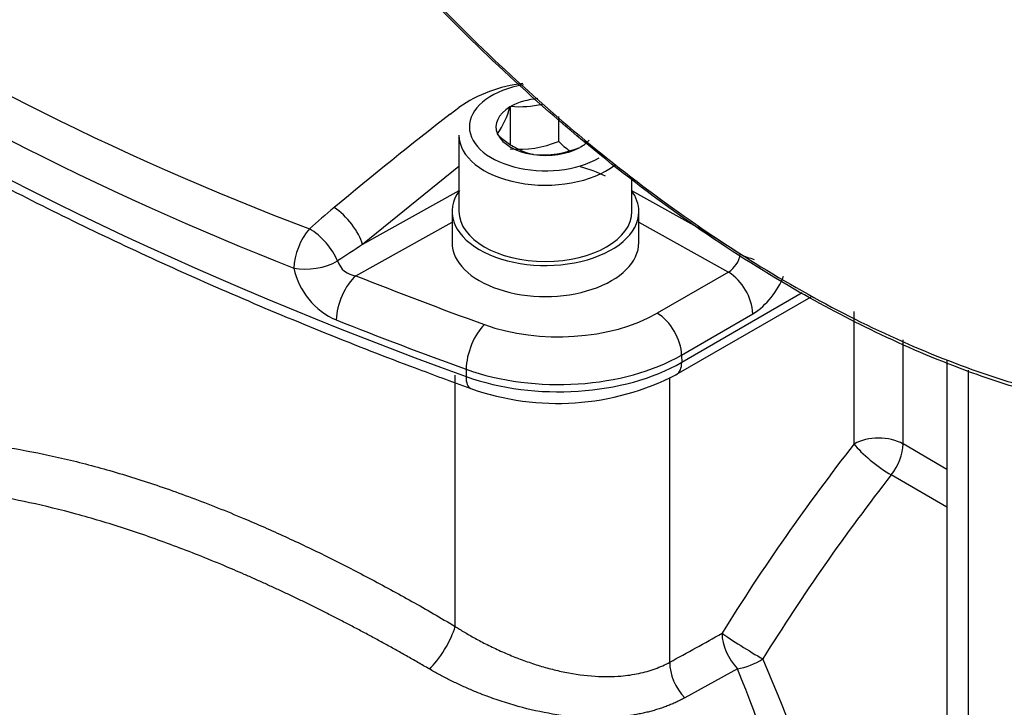
# Paper-space layout 'Sheet1' of a CAD drawing. Units: millimetres. Extents: x 0 to 210, y -3 to 297.
# Drawn here: x 36 to 42, y 256 to 260 of the extents above; entities that cross this region are included whole.
import ezdxf

# ---------------------------------------------------------------- set-up
doc = ezdxf.new("R2010")
doc.units = ezdxf.units.MM
doc.layers.add('A700N0BS00', color=7, linetype='Continuous')
doc.layers.add('Default', color=7, linetype='Continuous')

# ---------------------------------------------------------------- blocks, each defined once
blk = doc.blocks.new('SE14')
at = {"layer": 'A700N0BS00', "color": 7, "linetype": 'Continuous'}
for p, q in [((38.678, 258.9824), (38.7294, 259.0205)), ((39.0243, 259.024), (39.0257, 259.027)), ((39.0257, 259.027), (39.0309, 259.0278)), ((39.0257, 259.027), (39.0257, 258.8094)), ((39.3045, 258.9695), (39.3045, 258.8252)), ((38.7298, 258.8602), (38.7298, 258.4193)), ((38.951, 258.866), (38.9524, 258.8691)), ((38.9548, 258.8638), (38.951, 258.866)), ((39.434, 258.7913), (39.4287, 258.7905)), ((39.4354, 258.7943), (39.434, 258.7913)), ((39.1551, 258.7482), (39.1513, 258.7504)), ((39.1604, 258.749), (39.1551, 258.7482)), ((38.7298, 258.6799), (38.1717, 258.2279)), ((39.7298, 258.4193), (39.7298, 258.6179)), ((38.7298, 258.5391), (38.1717, 258.2279)), ((40.1583, 258.3002), (39.7298, 258.5391)), ((38.6898, 258.4193), (38.6898, 258.2396)), ((39.7698, 258.2396), (39.7698, 258.4193)), ((38.1338, 258.0478), (38.6898, 258.3578)), ((39.7698, 258.3578), (40.2877, 258.0691)), ((40.2877, 258.0691), (39.8757, 257.8312)), ((40.7149, 257.9497), (40.0178, 257.5472)), ((39.9867, 257.4764), (40.7656, 257.9261)), ((40.0171, 257.5891), (40.4291, 257.827)), ((41.015, 257.075), (41.015, 257.8414)), ((41.2978, 257.075), (41.2978, 257.6777)), ((40.0171, 257.5891), (40.0178, 257.5472)), ((41.5518, 257.56), (41.5518, 254.7072)), ((38.7711, 257.5074), (38.7706, 257.4654)), ((41.6766, 253.8893), (41.6766, 257.5019)), ((38.7076, 256.02), (38.7076, 257.4725)), ((39.9487, 255.8128), (39.9487, 257.4601)), ((41.5518, 256.9284), (41.2978, 257.075)), ((41.5518, 256.7098), (41.2296, 256.8958)), ((40.3396, 255.7757), (40.0351, 255.6066))]:
    blk.add_line(p, q, dxfattribs=at)
for centre, radius, start, end in [((43.6384, 273.6509), 16.3822, 224.18931, 249.36388), ((44.0824, 274.2683), 17.3623, 224.79163, 248.69939), ((39.1801, 258.3787), 0.7843, 95.9232, 125.0785), ((38.5631, 259.1439), 0.4765, 324.7796, 345.4282), ((39.0823, 259.5837), 0.5582, 264.7175, 283.3498), ((55.1262, 237.8837), 26.7524, 127.93942, 129.7839), ((39.273, 259.188), 0.4543, 225.5411, 254.4589), ((39.0811, 259.347), 0.5676, 264.4021, 293.1859), ((39.2109, 259.3106), 0.5639, 264.8617, 292.7262), ((39.6275, 259.149), 0.4573, 225.0669, 235.8755), ((39.2298, 257.8996), 0.8036, 64.4088, 75.3501), ((41.2181, 254.5487), 5.0464, 129.5108, 131.6446), ((28.7753, 240.3458), 21.2587, 56.99163, 57.62551), ((45.3082, 247.2152), 13.1229, 122.94428, 123.69631), ((40.2102, 258.1947), 0.1476, 301.6582, 351.6269), ((40.5406, 258.5409), 0.4113, 243.3738, 255.4754), ((38.146, 258.1714), 0.1242, 197.8771, 264.3809), ((38.1858, 258.1774), 0.4192, 191.7454, 246.7389), ((40.1196, 257.8085), 0.3101, 3.4109, 57.1665), ((40.1751, 258.2158), 0.4644, 303.162, 338.5403), ((39.2995, 258.809), 1.4994, 250.5076, 297.2798), ((28.9445, 275.9858), 22.9791, 298.61226, 299.47435), ((31.9939, 252.108), 9.2735, 9.91668, 23.67637), ((31.9707, 252.3716), 9.0347, 8.94404, 22.13433)]:
    blk.add_arc(centre, radius, start, end, dxfattribs=at)
for centre, major_axis, ratio, start_param, end_param in [((49.3829, 267.2581), (-20.0078, 0), 0.57735, 0.45811, 1.011716), ((39.2298, 258.9092), (0.44, 0), 0.57735, 1.861795, 5.497787), ((39.2298, 258.9092), (0.286, 0), 0.57735, 2.37263, 3.386956), ((39.2298, 258.9092), (-0.286, 0), 0.57735, 4.86665, 5.481352), ((39.2298, 258.8602), (0.5, 0), 0.57735, 3.141593, 5.641732), ((39.2298, 258.9092), (-0.286, 0), 0.57735, 0.278235, 1.292561), ((39.2298, 258.9092), (0.286, 0), 0.57735, 4.467025, 5.481352), ((39.2298, 258.9092), (-0.286, 0), 0.57735, 2.37263, 2.660639), ((39.2298, 258.4193), (0.54, 0), 0.57735, 2.742222, 6.283185), ((39.2298, 258.4193), (0.54, 0), 0.57735, 0, 0.39937), ((38.0328, 258.3052), (0.1278, -0.1538), 0.42722, 0.736223, 2.223004), ((39.2298, 258.4193), (0.5, 0), 0.57735, 3.141593, 6.283185), ((37.8914, 258.1833), (-0.0766, -0.1847), 0.471893, 4.094708, 5.411319), ((37.8914, 258.1833), (0.1335, -0.1489), 0.443943, 0.874945, 2.21075), ((39.2298, 258.2396), (-0.54, 0), 0.57735, 0, 3.141593), ((37.8914, 258.1833), (0.1972, 0.0333), 0.463518, 4.007528, 5.394661), ((38.1338, 257.8845), (0.074, 0.1858), 0.463716, 0.709756, 2.263099), ((49.3829, 267.4601), (-19.807, 0), 0.57735, 0.966803, 1.011716), ((39.3051, 258.1606), (-0.807, 0), 0.57735, 1.011716, 2.356194), ((39.8757, 257.6679), (0.1, -0.1732), 0.57735, 0.802851, 2.356194), ((49.3829, 267.2997), (-20.0069, 0), 0.57735, 0.966803, 1.011716), ((38.8771, 257.6024), (0.0679, 0.1881), 0.433075, 0.695193, 2.248536), ((39.3051, 257.9587), (-1.0078, 0), 0.57735, 1.011716, 2.356194), ((39.3051, 258.0002), (-1.0069, 0), 0.57735, 1.011716, 2.356194), ((39.9117, 257.6063), (-0.075, 0.1299), 0.57735, 3.141739, 3.944444), ((38.8501, 257.5367), (0.051, 0.1411), 0.433075, 2.248536, 3.141168), ((41.1564, 256.9933), (0.2, 0), 0.57735, 0.785398, 2.356194), ((43.6492, 253.5652), (3.6, 6.2354), 0.57735, 1.329225, 1.516222), ((41.1564, 256.9933), (-0.1574, 0.1234), 0.19533, 0.629437, 2.200233), ((41.1564, 256.9933), (0.1, 0.1732), 0.57735, 4.470817, 5.497787), ((43.7907, 253.4836), (3.5, 6.0622), 0.57735, 1.329225, 1.516222), ((38.6008, 255.9224), (-0.102, -0.172), 0.291418, 0.725451, 2.335389), ((40.3924, 255.899), (-0.0984, 0.1741), 0.583517, 0.790826, 1.990151), ((40.3924, 255.899), (-0.17, 0.1054), 0.044537, 0.616182, 2.186979), ((40.3924, 255.899), (0.1824, 0.082), 0.522383, 4.196498, 5.009779), ((40.0901, 255.7312), (0.0957, -0.1756), 0.593163, 3.941271, 5.140391)]:
    blk.add_ellipse(centre, major_axis=major_axis, ratio=ratio, start_param=start_param, end_param=end_param, dxfattribs=at)
for points, knots in [([(31.4585, 262.0881), (31.568, 261.9625), (31.839, 261.6541), (32.3822, 261.1102), (33.0724, 260.509), (33.832, 259.929), (34.6512, 259.3792), (35.5276, 258.8604), (36.4608, 258.3736), (37.4343, 257.9257), (38.2475, 257.5977), (38.6802, 257.439), (38.7992, 257.3956)], [0, 0, 0, 0, 0.059676, 0.172783, 0.285941, 0.399144, 0.512374, 0.625615, 0.738855, 0.852088, 0.965311, 1, 1, 1, 1]), ([(42.0265, 257.379), (41.9038, 257.4146), (41.6101, 257.5118), (41.1564, 257.7053), (40.6343, 257.9812), (40.0999, 258.3206), (39.548, 258.7352), (39.0232, 259.1907), (38.6394, 259.5692), (38.3842, 259.8414), (38.2451, 259.9951), (38.1099, 260.1497), (37.9785, 260.305), (37.851, 260.4608), (37.7274, 260.6167), (37.6076, 260.7726), (37.4916, 260.9283), (37.3794, 261.0836), (37.2711, 261.2382), (37.1664, 261.3921), (37.0655, 261.545), (36.9841, 261.672), (36.9365, 261.7481), (36.9208, 261.7733)], [0.3433272, 0.3433272, 0.3433272, 0.3433272, 0.3865875, 0.446004, 0.4995796, 0.5648474, 0.6281785, 0.6895636, 0.7489951, 0.7666183, 0.7839826, 0.8010883, 0.8179356, 0.8345246, 0.8508555, 0.8669284, 0.8827434, 0.8983005, 0.9136, 0.928642, 0.9434268, 0.9579547, 0.965126, 0.965126, 0.965126, 0.965126]), ([(36.9277, 261.7798), (37.1245, 261.4635), (37.4758, 260.9479), (38.0134, 260.2667), (38.6806, 259.5195), (39.373, 258.879), (40.0998, 258.3351), (40.6473, 257.9883), (41.1902, 257.7051), (41.644, 257.5194), (41.9161, 257.4324), (42.0083, 257.4058)], [0.0346991, 0.0346991, 0.0346991, 0.0346991, 0.125, 0.1875, 0.25, 0.375, 0.4375, 0.5, 0.5625, 0.625, 0.6574238, 0.6574238, 0.6574238, 0.6574238]), ([(34.4923, 256.8521), (34.5052, 256.859), (34.5309, 256.8727), (34.5701, 256.8922), (34.6098, 256.9109), (34.65, 256.9286), (34.6907, 256.9455), (34.7318, 256.9615), (34.7735, 256.9766), (34.8157, 256.9908), (34.8584, 257.0041), (34.9015, 257.0166), (34.9453, 257.0282), (34.9895, 257.0389), (35.0342, 257.0488), (35.0795, 257.0578), (35.1253, 257.0659), (35.1716, 257.0731), (35.2184, 257.0795), (35.2658, 257.0851), (35.3749, 257.0957), (35.5499, 257.1037), (35.7988, 257.0949), (36.0577, 257.0667), (36.3264, 257.0193), (36.6041, 256.9534), (36.8901, 256.8691), (37.184, 256.7669), (37.4235, 256.6715), (37.6044, 256.5935), (37.7243, 256.5397), (37.845, 256.4834), (37.9663, 256.4246), (38.0882, 256.3633), (38.2108, 256.2996), (38.3341, 256.2334), (38.4581, 256.1648), (38.5827, 256.0938), (38.6659, 256.0447), (38.7076, 256.02)], [0, 0, 0, 0, 0.013385, 0.026732, 0.040044, 0.053323, 0.066571, 0.07979, 0.092983, 0.106152, 0.119299, 0.132426, 0.145536, 0.158631, 0.171713, 0.184784, 0.197848, 0.210905, 0.223959, 0.237012, 0.250065, 0.313069, 0.37559, 0.437887, 0.500225, 0.562587, 0.624904, 0.687438, 0.750448, 0.775137, 0.799845, 0.824589, 0.849382, 0.87424, 0.899177, 0.924207, 0.949345, 0.974605, 1, 1, 1, 1]), ([(38.5577, 255.774), (38.5358, 255.7867), (38.4921, 255.8121), (38.4267, 255.8493), (38.3616, 255.8859), (38.2968, 255.9217), (38.2324, 255.9568), (38.1683, 255.9912), (38.1045, 256.0248), (38.0411, 256.0577), (37.9781, 256.0899), (37.9155, 256.1213), (37.8532, 256.1521), (37.7914, 256.182), (37.7299, 256.2113), (37.6689, 256.2398), (37.6083, 256.2677), (37.5481, 256.2947), (37.4884, 256.3211), (37.4291, 256.3467), (37.292, 256.4049), (37.0788, 256.4895), (36.7938, 256.5892), (36.5157, 256.6724), (36.2485, 256.7378), (35.991, 256.7861), (35.7419, 256.8171), (35.4978, 256.8303), (35.3157, 256.8257), (35.1902, 256.8154), (35.1171, 256.8072), (35.0439, 256.7968), (34.9707, 256.7839), (34.8976, 256.7685), (34.8339, 256.7526), (34.7947, 256.7416), (34.7796, 256.7372)], [0, 0, 0, 0, 0.0137147, 0.0273649, 0.0409505, 0.0544717, 0.0679285, 0.081321, 0.0946493, 0.1079135, 0.1211136, 0.1342497, 0.147322, 0.1603305, 0.1732754, 0.1861568, 0.1989748, 0.2117296, 0.2244213, 0.2370502, 0.2496163, 0.3123149, 0.3749177, 0.4374473, 0.499927, 0.5603456, 0.6221679, 0.6854119, 0.7500941, 0.7706284, 0.7916003, 0.8130095, 0.834856, 0.8571395, 0.8798597, 0.8943827, 0.8943827, 0.8943827, 0.8943827]), ([(38.7076, 256.02), (38.7162, 256.0146), (38.7338, 256.0035), (38.7615, 255.9866), (38.7913, 255.9692), (38.823, 255.9513), (38.8569, 255.9331), (38.8929, 255.9146), (38.931, 255.8959), (38.9713, 255.8773), (39.0257, 255.8536), (39.0941, 255.8264), (39.1763, 255.798), (39.2592, 255.7738), (39.3734, 255.7473), (39.511, 255.7284), (39.6359, 255.729), (39.7186, 255.7385), (39.7696, 255.7477), (39.8182, 255.7597), (39.8643, 255.7747), (39.908, 255.7921), (39.9352, 255.8059), (39.9487, 255.8128)], [0, 0, 0, 0, 0.02247, 0.046263, 0.07138, 0.097821, 0.125589, 0.154684, 0.185107, 0.216858, 0.249938, 0.312375, 0.374838, 0.437457, 0.499895, 0.632809, 0.74933, 0.792652, 0.835313, 0.877345, 0.91878, 0.959653, 1, 1, 1, 1]), ([(40.0351, 255.6066), (40.027, 255.6024), (40.0108, 255.5937), (39.9856, 255.5817), (39.96, 255.5703), (39.9338, 255.5598), (39.907, 255.5499), (39.8797, 255.5409), (39.8518, 255.5325), (39.8233, 255.525), (39.7942, 255.5181), (39.7646, 255.5121), (39.7344, 255.5067), (39.6541, 255.4947), (39.5178, 255.4864), (39.3216, 255.5018), (39.122, 255.5407), (38.968, 255.5879), (38.86, 255.6281), (38.7961, 255.6542), (38.7339, 255.6818), (38.6734, 255.711), (38.6144, 255.7416), (38.5766, 255.7632), (38.5577, 255.774)], [0, 0, 0, 0, 0.020788, 0.041527, 0.062237, 0.082934, 0.103637, 0.124365, 0.145135, 0.165966, 0.186875, 0.207879, 0.228998, 0.250247, 0.374503, 0.499997, 0.624875, 0.750355, 0.792827, 0.834787, 0.876356, 0.917663, 0.958834, 1, 1, 1, 1])]:
    blk.add_open_spline(points, degree=3, knots=knots, dxfattribs=at)

psp = doc.layouts.new('Sheet1')

# ---------------------------------------------------------------- block references
at = {"layer": 'Default'}
psp.add_blockref('SE14', (0, 0), dxfattribs=at)

doc.saveas('drawing.dxf')
